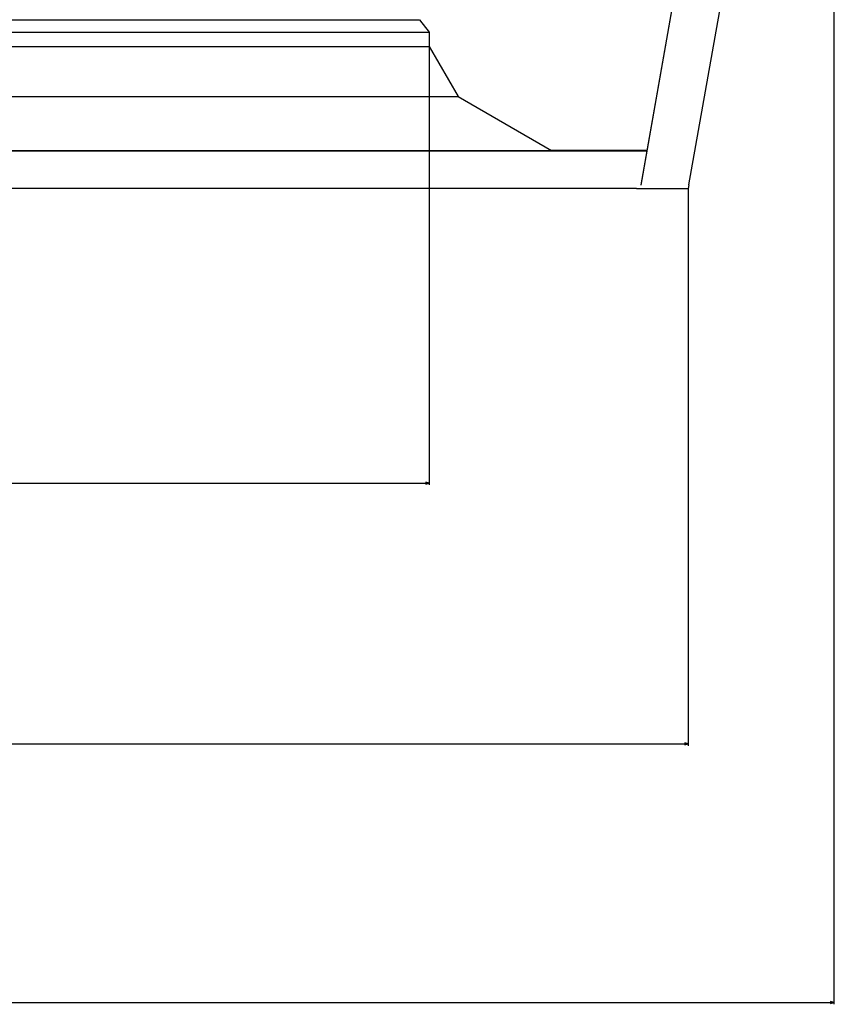
# Model space of a CAD drawing. Extents: x -3424 to 6062, y -5678 to -512.
# Drawn here: x 921 to 1377, y -5678 to -5129 of the extents above; entities that cross this region are included whole.
import ezdxf

# ---------------------------------------------------------------- set-up
doc = ezdxf.new("R2010")
doc.units = 0
doc.header["$MEASUREMENT"] = 0
doc.layers.get('0').update_dxf_attribs({"linetype": 'CONTINUOUS'})

msp = doc.modelspace()

# ---------------------------------------------------------------- linework, layer by layer
at = {"color": 7}
for p, q in [((1374.654785, -4652.422363), (1374.654785, -5677.50293)), ((1267.15625, -5221.124023), (1350.385742, -4749.105957)), ((1293.827271, -5221.119629), (1377.056885, -4749.101563)), ((1267.151611, -5220.949219), (1295.09668, -5062.464844)), ((674.307007, -5129.039551), (1143.72876, -5129.039551)), ((1143.72876, -5129.039551), (1149.178711, -5136.039551)), ((671.694153, -5136.039551), (1149.178711, -5136.039551)), ((1149.178711, -5136.039551), (1149.178711, -5144.039551)), ((671.694153, -5144.039551), (1149.178711, -5144.039551)), ((1149.178711, -5144.039551), (1149.178711, -5388.208984)), ((1149.178711, -5144.039551), (1165.213135, -5171.812012)), ((664.006836, -5171.812012), (1165.213135, -5171.812012)), ((1165.213135, -5171.812012), (1217.221436, -5201.838867)), ((382.288116, -5201.838867), (1270.521362, -5201.838867)), ((382.326385, -5202.055664), (1270.483032, -5202.055664)), ((1270.520752, -5201.838867), (1217.219971, -5201.838867)), ((1293.827271, -5221.119629), (1293.48877, -5223.039551)), ((1264.628662, -5223.039551), (388.228729, -5223.039551)), ((1264.628662, -5223.039551), (1293.48877, -5223.039551)), ((1293.48877, -5223.039551), (1293.48877, -5533.448242)), ((505.610565, -5387.208984), (1147.246826, -5387.208984)), ((1149.178711, -5387.208984), (1147.246826, -5386.691406)), ((1147.246826, -5386.691406), (1147.246826, -5387.726563)), ((1147.246826, -5387.726563), (1149.178711, -5387.208984)), ((361.252533, -5532.448242), (1291.556885, -5532.448242)), ((1293.48877, -5532.448242), (1291.556885, -5531.930664)), ((1291.556885, -5531.930664), (1291.556885, -5532.96582)), ((1291.556885, -5532.96582), (1293.48877, -5532.448242)), ((276.586548, -5676.50293), (1372.7229, -5676.50293)), ((1374.654785, -5676.50293), (1372.7229, -5675.985352)), ((1372.7229, -5675.985352), (1372.7229, -5677.020508)), ((1372.7229, -5677.020508), (1374.654785, -5676.50293))]:
    msp.add_line(p, q, dxfattribs=at)
for points in [[(1147.246826, -5387.726563), (1149.178711, -5387.208984), (1147.246826, -5387.726563), (1147.246826, -5386.691406)], [(1291.556885, -5532.96582), (1293.48877, -5532.448242), (1291.556885, -5532.96582), (1291.556885, -5531.930664)], [(1372.7229, -5677.020508), (1374.654785, -5676.50293), (1372.7229, -5677.020508), (1372.7229, -5675.985352)]]:
    msp.add_solid(points, dxfattribs=at)

doc.saveas('drawing.dxf')
